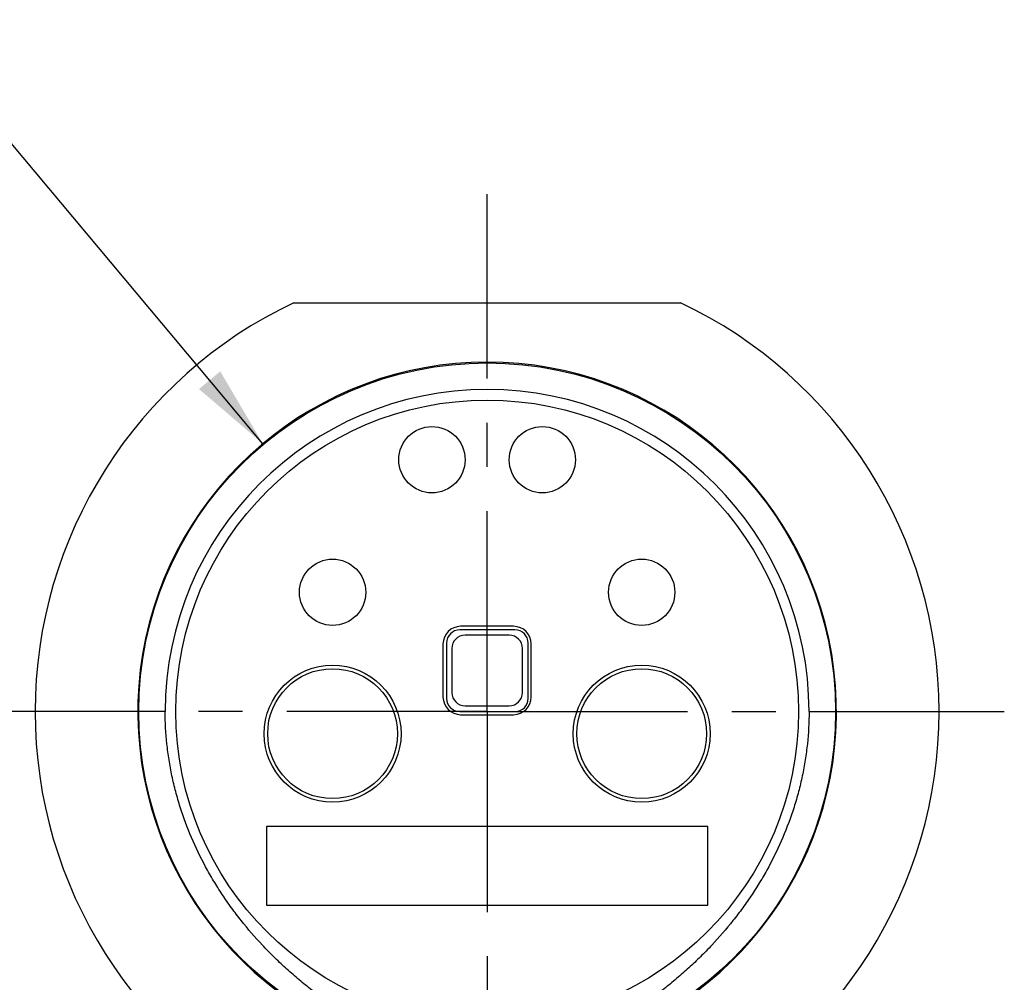
# Model space of a CAD drawing. Units: inches. Extents: x 0.7 to 21.3, y 0.5 to 16.
# Drawn here: x 17.3 to 19.5, y 8 to 10.2 of the extents above; entities that cross this region are included whole.
import ezdxf

# ---------------------------------------------------------------- set-up
doc = ezdxf.new("R2010")
doc.units = ezdxf.units.IN
doc.header["$LTSCALE"] = 1.21
doc.header["$MEASUREMENT"] = 0
doc.linetypes.add('CENTER', pattern=[0.6, 0.375, -0.075, 0.075, -0.075])
doc.layers.get('0').update_dxf_attribs({"linetype": 'CONTINUOUS'})
for name, color, linetype in [('02___PRT_ALL_AXES', 7, 'CONTINUOUS'), ('AXIS', 7, 'CONTINUOUS'), ('SCHEME_DIMS', 7, 'CONTINUOUS')]:
    doc.layers.add(name, color=color, linetype=linetype)
doc.styles.add('TEXTSTYLE_6', font='gdt')
doc.dimstyles.new('DIMSTYLE_2', dxfattribs={"dimtxt": 0.1, "dimasz": 0.1875, "dimexe": 0.125, "dimexo": 0.0625, "dimgap": 0.09, "dimtad": 0, "dimtih": 1, "dimtoh": 1, "dimdec": 1, "dimzin": 4, "dimdsep": 46, "dimtxsty": 'STANDARD', "dimblk": '_FILLED', "dimblk1": '_FILLED', "dimblk2": '_FILLED', "dimcen": 0.09, "dimadec": 0, "dimazin": 0, "dimtp": 0.02, "dimtm": 0.02, "dimtfac": 1, "dimtdec": 1, "dimtmove": 0, "dimatfit": 2, "dimldrblk": '_FILLED', "dimfxl": 1, "dimtolj": 1, "dimtzin": 4, "dimarcsym": 0})

# ---------------------------------------------------------------- blocks, each defined once
blk = doc.blocks.new('_FILLED')
at = {"color": 0, "linetype": 'BYBLOCK'}
blk.add_solid([(0, 0), (-1, 0.167), (-1, -0.167)], dxfattribs=at)
blk = doc.blocks.new('*D13')
at = {"layer": 'SCHEME_DIMS', "color": 7, "linetype": 'CONTINUOUS'}
for p, q in [((17.0681, 10.1494), (16.9181, 10.1494)), ((17.8288, 9.2416), (17.0681, 10.1494))]:
    blk.add_line(p, q, dxfattribs=at)
at = {"layer": 'SCHEME_DIMS', "color": 7, "linetype": 'CONTINUOUS', "xscale": 0.1875, "yscale": 0.1875, "zscale": 0.1875, "rotation": 309.9596081634}
blk.add_blockref('_FILLED', (17.8288, 9.2416), dxfattribs=at)
at = {"layer": 'SCHEME_DIMS', "color": 7, "linetype": 'CONTINUOUS', "insert": (16.6181, 10.1994), "char_height": 0.1, "width": 0.6, "attachment_point": 3, "line_spacing_factor": 0.9, "style": 'TEXTSTYLE_6'}
blk.add_mtext('{\\Fgdt;n}\\Ftxt;40.2\\P[1.58]', dxfattribs=at)

msp = doc.modelspace()

# ---------------------------------------------------------------- linework, layer by layer
at = {"color": 7, "linetype": 'CONTINUOUS'}
for p, q in [((17.8988, 9.5605), (18.7747, 9.5605)), ((18.3998, 8.8203), (18.2748, 8.8203)), ((18.3968, 8.8283), (18.2768, 8.8283)), ((18.2368, 8.7883), (18.2368, 8.6683)), ((18.2448, 8.7903), (18.2448, 8.6653)), ((18.4298, 8.6653), (18.4298, 8.7903)), ((18.4368, 8.6683), (18.4368, 8.7883)), ((17.6078, 8.6353), (17.5478, 8.6353)), ((18.2748, 8.6353), (18.3998, 8.6353)), ((19.0658, 8.6353), (19.1258, 8.6353)), ((18.2768, 8.6283), (18.3968, 8.6283)), ((17.8368, 8.3753), (17.8368, 8.1973)), ((18.8368, 8.3753), (17.8368, 8.3753)), ((18.8368, 8.1973), (18.8368, 8.3753)), ((17.8368, 8.1973), (18.8368, 8.1973))]:
    msp.add_line(p, q, dxfattribs=at)
for centre, radius in [((18.3368, 8.6353), 0.789), ((18.3368, 8.6353), 0.705), ((18.2118, 9.2053), 0.075), ((18.4618, 9.2053), 0.075), ((17.9868, 8.9053), 0.075), ((18.6868, 8.9053), 0.075), ((17.9868, 8.5853), 0.155), ((18.6868, 8.5853), 0.155), ((17.9868, 8.5853), 0.147), ((18.6868, 8.5853), 0.147)]:
    msp.add_circle(centre, radius, dxfattribs=at)
for centre, radius, start, end in [((18.3368, 8.6353), 1.0236, 115.3317, 244.6683), ((18.3368, 8.6353), 1.0236, 295.3317, 64.6683), ((18.3368, 8.6353), 0.791, 288.9091, 251.0909), ((18.3368, 8.6353), 0.729, 0, 180), ((18.2768, 8.7883), 0.04, 90, 180), ((18.2748, 8.7903), 0.03, 90, 180), ((18.3968, 8.7883), 0.04, 0, 90), ((18.3998, 8.7903), 0.03, 0, 90), ((18.2768, 8.6683), 0.04, 180, 270), ((18.2748, 8.6653), 0.03, 180, 270), ((18.3968, 8.6683), 0.04, 270, 360), ((18.3998, 8.6653), 0.03, 270, 360)]:
    msp.add_arc(centre, radius, start, end, dxfattribs=at)
msp.add_open_spline([(19.0658, 8.6353), (19.0658, 8.6109), (19.0638, 8.5742), (19.0574, 8.5257), (19.0507, 8.4897), (19.0422, 8.454), (19.0286, 8.4071), (19.0073, 8.3497), (18.9806, 8.2947), (18.9564, 8.2523), (18.9368, 8.2213), (18.9159, 8.1912), (18.8863, 8.1523), (18.8543, 8.1153), (18.8202, 8.0803), (18.7936, 8.0551), (18.766, 8.0309), (18.7424, 8.0116), (18.723, 7.9968), (18.7083, 7.9858), (18.6934, 7.9752), (18.6783, 7.9648), (18.663, 7.9547), (18.6423, 7.9417), (18.616, 7.9262), (18.5836, 7.9091), (18.5503, 7.8937), (18.5162, 7.8801), (18.4814, 7.8686), (18.4459, 7.8593), (18.4099, 7.8525), (18.3734, 7.8482), (18.3368, 7.8468), (18.3001, 7.8482), (18.2637, 7.8525), (18.2276, 7.8593), (18.1921, 7.8686), (18.1573, 7.8801), (18.1232, 7.8937), (18.09, 7.9091), (18.0575, 7.9262), (18.0312, 7.9417), (18.0106, 7.9547), (17.9953, 7.9648), (17.9802, 7.9752), (17.9653, 7.9858), (17.9506, 7.9968), (17.9312, 8.0116), (17.9075, 8.0309), (17.88, 8.0551), (17.8534, 8.0803), (17.8192, 8.1153), (17.7872, 8.1523), (17.7577, 8.1912), (17.7367, 8.2213), (17.7172, 8.2523), (17.6929, 8.2947), (17.6663, 8.3497), (17.645, 8.4071), (17.6313, 8.454), (17.6228, 8.4897), (17.6162, 8.5257), (17.6098, 8.5742), (17.6078, 8.6109), (17.6078, 8.6353)], degree=3, knots=[0, 0, 0, 0, 0.031243, 0.046874, 0.062502, 0.078128, 0.093753, 0.124998, 0.156241, 0.171866, 0.187491, 0.203116, 0.218741, 0.249983, 0.265607, 0.281231, 0.296854, 0.312476, 0.320287, 0.3281, 0.335912, 0.343725, 0.351538, 0.35935, 0.374973, 0.3906, 0.406226, 0.421854, 0.437482, 0.453111, 0.468741, 0.484369, 0.5, 0.515631, 0.531259, 0.546889, 0.562518, 0.578146, 0.593774, 0.6094, 0.625027, 0.64065, 0.648462, 0.656275, 0.664088, 0.6719, 0.679713, 0.687524, 0.703146, 0.718769, 0.734393, 0.750017, 0.781259, 0.796884, 0.812509, 0.828134, 0.843759, 0.875002, 0.906247, 0.921872, 0.937498, 0.953126, 0.968757, 1, 1, 1, 1], dxfattribs=at)
at = {"layer": '02___PRT_ALL_AXES', "color": 7, "linetype": 'CENTER'}
for q in [(18.3368, 9.8064), (17.1657, 8.6353), (18.3368, 7.4641), (19.5079, 8.6353)]:
    msp.add_line((18.3368, 8.6353), q, dxfattribs=at)
at = {"layer": 'AXIS', "color": 7, "linetype": 'CONTINUOUS'}
for p, q in [((18.3868, 8.8083), (18.2868, 8.8083)), ((18.2568, 8.7783), (18.2568, 8.6783)), ((18.4168, 8.6783), (18.4168, 8.7783)), ((18.2868, 8.6483), (18.3868, 8.6483))]:
    msp.add_line(p, q, dxfattribs=at)
for centre, start, end in [((18.2868, 8.7783), 90, 180), ((18.3868, 8.7783), 0, 90), ((18.2868, 8.6783), 180, 270), ((18.3868, 8.6783), 270, 360)]:
    msp.add_arc(centre, 0.03, start, end, dxfattribs=at)

# ---------------------------------------------------------------- dimensions: what is measured, and where the dimension line sits
at = {"layer": 'SCHEME_DIMS', "color": 7, "linetype": 'CONTINUOUS'}
dim = msp.add_diameter_dim_2p(p1=(17.8288, 9.2416), p2=(18.8448, 8.029), text='%%c<>', dimstyle='DIMSTYLE_2', override={"dimpost": '<>'}, dxfattribs=at)
dim.commit()
dim.dimension.update_dxf_attribs({"geometry": '*D13', "text_midpoint": (16.4515, 10.0744), "dimtype": 163})

doc.saveas('drawing.dxf')
